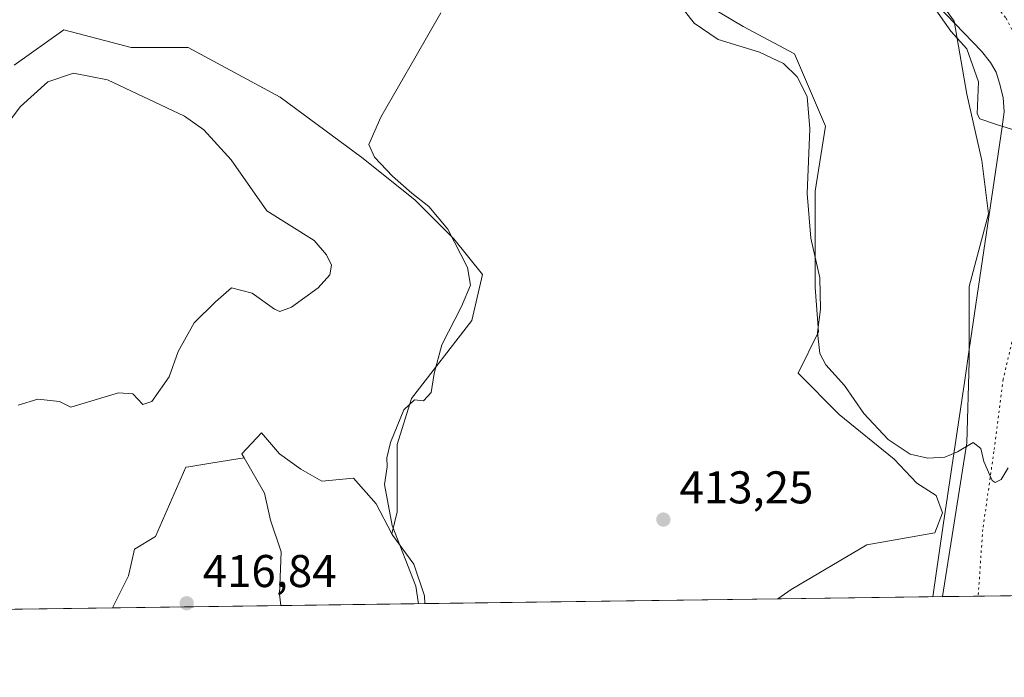
# Model space of a CAD drawing. Units: metres. Extents: x 594770 to 598266, y 4657357 to 4659720.
# Drawn here: x 595892 to 596107, y 4657360 to 4657503 of the extents above; entities that cross this region are included whole.
import ezdxf

# ---------------------------------------------------------------- set-up
doc = ezdxf.new("R2010")
doc.units = ezdxf.units.M
doc.header["$MEASUREMENT"] = 0
doc.linetypes.add('DGN Style 5', pattern=[1.1536117293433497, 0.4944050268614355, -0.6592067024819142])
for name, color, linetype, lineweight in [('Arbolado forestal CxS', 92, 'Continuous', 0), ('Comarca CxS', 21, 'Continuous', 0), ('Comunidad Autónoma CxS', 142, 'Continuous', 0), ('Cultivos herbáceos CxS', 92, 'Continuous', 0), ('Cultivos leñosos CxS', 92, 'Continuous', 0), ('Curva de nivel normal', 30, 'Continuous', 0), ('Matorral CxS', 135, 'Continuous', 0), ('Municipio CxS', 4, 'Continuous', 0), ('Pastizal CxS', 92, 'Continuous', 0), ('Provincia CxS', 1, 'Continuous', 0), ('Punto de cota en terreno', 7, 'Continuous', 0), ('Rótulo de punto de cota en terreno', 7, 'Continuous', 0), ('Vía pecuaria CxS', 92, 'Continuous', 13), ('Vía pecuaria eje', 92, 'DGN Style 5', 0)]:
    doc.layers.add(name, color=color, linetype=linetype, lineweight=lineweight)
doc.styles.add('Style-Arial', font='txt')

# ---------------------------------------------------------------- blocks, each defined once
blk = doc.blocks.new('*U5')
at = {"layer": 'Cultivos leñosos CxS', "color": 92, "linetype": 'Continuous', "lineweight": 0}
blk.add_polyline3d([(595890.7521000003, 4657493.2481, 417.350900000005), (595901.5756999999, 4657500.978700001, 416.6315999999933), (595916.2642999999, 4657497.113100001, 416.7896999999939), (595928.6338999998, 4657497.113100001, 416.1465000000026), (595948.7342999997, 4657486.2895, 415.6690999999992), (595966.5153000001, 4657473.1469, 415.6149000000005), (595978.1117000004, 4657463.8695, 415.3081999999995), (595986.6157000001, 4657455.365499999, 415.1842999999935), (595992.8004000002, 4657447.634500001, 414.7655999999988), (595990.4809999998, 4657437.5845, 414.8657999999996), (595977.3377, 4657420.576900001, 415.6818999999959), (595974.2452999996, 4657410.526699999, 415.4106000000029), (595974.2451, 4657395.838300001, 415.0820999999996), (595973.0805000003, 4657391.034700001, 415.5056000000041), (595969.6489000004, 4657397.5865, 415.7163), (595964.7147000004, 4657403.178099999, 416.2618999999977), (595957.8076999999, 4657402.520500001, 416.3883999999962), (595953.2028999999, 4657405.151699999, 416.5820999999996), (595948.5979000004, 4657408.441299999, 416.5978999999934), (595944.6508999999, 4657413.0461, 416.858699999997), (595940.3749000002, 4657408.441299999, 416.9928000000073), (595940.8459000001, 4657407.624700001, 416.8603000000003), (595934.0099, 4657406.485500001, 417.9281999999948), (595928.7868999997, 4657405.6151, 418.3396000000066), (595928.1240999997, 4657405.6019, 418.4030999999959), (595921.5774999997, 4657390.447899999, 417.6729999999953), (595916.9484999999, 4657387.647299999, 418.0973999999987), (595915.6611000003, 4657381.8541, 417.9054999999935), (595912.165, 4657374.862299999, 417.9590000000026), (595624.3896000005, 4657370.938999999, 423.7853999999934)], dxfattribs=at)
blk = doc.blocks.new('5PATER')
at = {"layer": 'Arbolado forestal CxS', "linetype": 'Continuous', "lineweight": 0}
h = blk.add_hatch(color=51, dxfattribs=at)
edge = h.paths.add_edge_path()
edge.add_ellipse((0, 0), major_axis=(-0.1095731443231308, -0.1110710700762829), ratio=0.9994222409660322, start_angle=0, end_angle=360)

msp = doc.modelspace()

# ---------------------------------------------------------------- linework, layer by layer
at = {"layer": 'Comarca CxS', "color": 21, "linetype": 'Continuous', "lineweight": 0, "flags": 128}
msp.add_lwpolyline([(596351.6826694196, 4657380.854273627), (594801.4600006987, 4657359.719983436), (594780.2915378019, 4658940.745109726), (594770.4900007005, 4659672.799983412), (597624.3255015338, 4659711.735946354), (598216.8500007233, 4659719.819983411), (598248.960000724, 4657406.719983435)], close=True, dxfattribs=at)
at = {"layer": 'Comunidad Autónoma CxS', "color": 142, "linetype": 'Continuous', "lineweight": 0, "flags": 128}
msp.add_lwpolyline([(596351.6826694196, 4657380.854273627), (594801.4600006987, 4657359.719983436), (594780.2915378019, 4658940.745109726), (594770.4900007005, 4659672.799983412), (597624.3255015338, 4659711.735946354), (598216.8500007233, 4659719.819983411), (598248.960000724, 4657406.719983435)], close=True, dxfattribs=at)
at = {"layer": 'Cultivos herbáceos CxS', "color": 92, "linetype": 'Continuous', "lineweight": 0, "extrusion": (0.03728786361657941, 0.0005082935702212045, 0.9993044365280073), "elevation": 25005.27351558434, "flags": 128}
msp.add_lwpolyline([(4648819.71724056, -658900.9604687635), (4648819.71724056, -658864.2227048466)], dxfattribs=at)
at = {"layer": 'Cultivos herbáceos CxS', "color": 92, "linetype": 'Continuous', "lineweight": 0, "extrusion": (0.0236448515652903, 0.0003223436305815773, 0.9997203694478968), "elevation": 16008.19892652438, "flags": 128}
msp.add_lwpolyline([(4648818.985037689, -659294.462508405), (4648818.985037689, -659217.4719280945)], dxfattribs=at)
at = {"layer": 'Cultivos herbáceos CxS', "color": 92, "linetype": 'Continuous', "lineweight": 0}
for points in [[(596038.4003, 4657508.454299999, 416.0905999999959), (596049.6343, 4657501.7137, 416.5534000000043), (596060.8687000005, 4657495.721899999, 416.5426000000007), (596067.6091, 4657479.993899999, 415.9603000000061), (596065.3620999996, 4657465.763900001, 415.5565000000061), (596065.3617000004, 4657444.793500001, 414.9275999999954), (596066.1102999998, 4657435.0573, 415.0286999999953), (596061.6164999995, 4657426.0701, 414.133600000001), (596070.6039000005, 4657417.0825, 414.1086000000068), (596082.5871000001, 4657407.345899999, 414.867499999993), (596087.5274, 4657402.0669, 414.3539000000019), (596091.7384000003, 4657399.3599, 414.0418000000063), (596093.0916999998, 4657395.600299999, 413.6978999999992), (596091.4373000005, 4657391.2391, 413.4088999999949), (596076.5950999996, 4657388.622300001, 413.3350000000065), (596060.1177000003, 4657378.886299999, 413.3215999999957), (596057.2183999997, 4657376.8398, 413.3543000000063), (595980.2565000001, 4657375.7906, 415.1748999999982), (595980.1741000004, 4657377.522500001, 415.1658000000025), (595977.8717999998, 4657384.429500001, 415.1193000000058), (595973.2669000002, 4657390.679099999, 415.5019000000029), (595973.0805000003, 4657391.034700001, 415.5056000000041), (595974.2451, 4657395.838300001, 415.0820999999996), (595974.2452999996, 4657410.526699999, 415.4106000000029), (595977.3377, 4657420.576900001, 415.6818999999959), (595990.4809999998, 4657437.5845, 414.8657999999996), (595992.8004000002, 4657447.634500001, 414.7655999999988), (595986.6157000001, 4657455.365499999, 415.1842999999935), (595978.1117000004, 4657463.8695, 415.3081999999995), (595966.5153000001, 4657473.1469, 415.6149000000005), (595948.7342999997, 4657486.2895, 415.6690999999992), (595928.6338999998, 4657497.113100001, 416.1465000000026), (595916.2642999999, 4657497.113100001, 416.7896999999939), (595901.5756999999, 4657500.978700001, 416.6315999999933), (595890.7521000003, 4657493.2481, 417.350900000005)], [(596038.4003, 4657508.454299999, 416.0905999999959), (596049.6343, 4657501.7137, 416.5534000000043), (596060.8687000005, 4657495.721899999, 416.5426000000007), (596067.6091, 4657479.993899999, 415.9603000000061), (596065.3620999996, 4657465.763900001, 415.5565000000061), (596065.3617000004, 4657444.793500001, 414.9275999999954), (596066.1102999998, 4657435.0573, 415.0286999999953), (596061.6164999995, 4657426.0701, 414.133600000001), (596070.6039000005, 4657417.0825, 414.1086000000068), (596082.5871000001, 4657407.345899999, 414.867499999993), (596087.5274, 4657402.0669, 414.3539000000019), (596091.7384000003, 4657399.3599, 414.0418000000063), (596093.0916999998, 4657395.600299999, 413.6978999999992), (596091.4373000005, 4657391.2391, 413.4088999999949), (596076.5950999996, 4657388.622300001, 413.3350000000065), (596060.1177000003, 4657378.886299999, 413.3215999999957), (596057.2186000004, 4657376.8399, 413.3543000000063)], [(595973.0805000003, 4657391.034700001, 415.5056000000041), (595974.2451, 4657395.838300001, 415.0820999999996), (595974.2452999996, 4657410.526699999, 415.4106000000029), (595977.3377, 4657420.576900001, 415.6818999999959), (595990.4809999998, 4657437.5845, 414.8657999999996), (595992.8004000002, 4657447.634500001, 414.7655999999988), (595986.6157000001, 4657455.365499999, 415.1842999999935), (595978.1117000004, 4657463.8695, 415.3081999999995), (595966.5153000001, 4657473.1469, 415.6149000000005), (595948.7342999997, 4657486.2895, 415.6690999999992), (595928.6338999998, 4657497.113100001, 416.1465000000026), (595916.2642999999, 4657497.113100001, 416.7896999999939), (595901.5756999999, 4657500.978700001, 416.6315999999933), (595890.7521000003, 4657493.2481, 417.350900000005)], [(595940.8459000001, 4657407.624700001, 416.8603000000003), (595934.0099, 4657406.485500001, 417.9281999999948), (595928.7868999997, 4657405.6151, 418.3396000000066), (595928.1240999997, 4657405.6019, 418.4030999999959), (595921.5774999997, 4657390.447899999, 417.6729999999953), (595916.9484999999, 4657387.647299999, 418.0973999999987), (595915.6611000003, 4657381.8541, 417.9054999999935), (595912.1651, 4657374.862400001, 417.9590000000026)], [(595940.8459000001, 4657407.624700001, 416.8603000000003), (595945.3082999998, 4657399.8893, 416.6849999999977), (595946.6240999997, 4657393.968900001, 416.7553999999946), (595948.9265000002, 4657387.061699999, 416.5957999999956), (595948.5972999996, 4657377.851700001, 416.6062999999995), (595948.8738000002, 4657375.3629, 416.5890000000072)], [(595973.0805000003, 4657391.034700001, 415.5056000000041), (595973.2669000002, 4657390.679099999, 415.5019000000029), (595977.8717999998, 4657384.429500001, 415.1193000000058), (595980.1741000004, 4657377.522500001, 415.1658000000025), (595980.2565000001, 4657375.7907, 415.1748999999982)]]:
    msp.add_polyline3d(points, dxfattribs=at)
msp.add_polyline3d([(595948.8738000002, 4657375.3628, 416.5890000000072), (595912.165, 4657374.862299999, 417.9590000000026), (595915.6611000003, 4657381.8541, 417.9054999999935), (595916.9484999999, 4657387.647299999, 418.0973999999987), (595921.5774999997, 4657390.447899999, 417.6729999999953), (595928.1240999997, 4657405.6019, 418.4030999999959), (595928.7868999997, 4657405.6151, 418.3396000000066), (595934.0099, 4657406.485500001, 417.9281999999948), (595940.8459000001, 4657407.624700001, 416.8603000000003), (595945.3082999998, 4657399.8893, 416.6849999999977), (595946.6240999997, 4657393.968900001, 416.7553999999946), (595948.9265000002, 4657387.061699999, 416.5957999999956), (595948.5972999996, 4657377.851700001, 416.6062999999995)], close=True, dxfattribs=at)
at = {"layer": 'Cultivos leñosos CxS', "color": 92, "linetype": 'Continuous', "lineweight": 0, "extrusion": (0.07958211636025471, 0.001084940079843599, 0.9968277231601487), "elevation": 52893.55702883093, "flags": 128}
msp.add_lwpolyline([(4648818.824267974, -657219.8276263708), (4648818.824267974, -657105.8264240761)], dxfattribs=at)
at = {"layer": 'Cultivos leñosos CxS', "color": 92, "linetype": 'Continuous', "lineweight": 0, "extrusion": (0.045005824222832, 0.0006136499456921048, 0.9989865360553003), "elevation": 30095.33520049486, "flags": 128}
msp.add_lwpolyline([(4648817.547007176, -658734.831940995), (4648817.547007176, -658703.4144834832)], dxfattribs=at)
at = {"layer": 'Cultivos leñosos CxS', "color": 92, "linetype": 'Continuous', "lineweight": 0}
for points in [[(595973.0805000003, 4657391.034700001, 415.5056000000041), (595974.2451, 4657395.838300001, 415.0820999999996), (595974.2452999996, 4657410.526699999, 415.4106000000029), (595977.3377, 4657420.576900001, 415.6818999999959), (595990.4809999998, 4657437.5845, 414.8657999999996), (595992.8004000002, 4657447.634500001, 414.7655999999988), (595986.6157000001, 4657455.365499999, 415.1842999999935), (595978.1117000004, 4657463.8695, 415.3081999999995), (595966.5153000001, 4657473.1469, 415.6149000000005), (595948.7342999997, 4657486.2895, 415.6690999999992), (595928.6338999998, 4657497.113100001, 416.1465000000026), (595916.2642999999, 4657497.113100001, 416.7896999999939), (595901.5756999999, 4657500.978700001, 416.6315999999933), (595890.7521000003, 4657493.2481, 417.350900000005)], [(595973.0805000003, 4657391.034700001, 415.5056000000041), (595969.6489000004, 4657397.5865, 415.7163), (595964.7147000004, 4657403.178099999, 416.2618999999977), (595957.8076999999, 4657402.520500001, 416.3883999999962), (595953.2028999999, 4657405.151699999, 416.5820999999996), (595948.5979000004, 4657408.441299999, 416.5978999999934), (595944.6508999999, 4657413.0461, 416.858699999997), (595940.3749000002, 4657408.441299999, 416.9928000000073), (595940.8459000001, 4657407.624700001, 416.8603000000003)], [(595940.8459000001, 4657407.624700001, 416.8603000000003), (595934.0099, 4657406.485500001, 417.9281999999948), (595928.7868999997, 4657405.6151, 418.3396000000066), (595928.1240999997, 4657405.6019, 418.4030999999959), (595921.5774999997, 4657390.447899999, 417.6729999999953), (595916.9484999999, 4657387.647299999, 418.0973999999987), (595915.6611000003, 4657381.8541, 417.9054999999935), (595912.1651, 4657374.862400001, 417.9590000000026)], [(595940.8459000001, 4657407.624700001, 416.8603000000003), (595945.3082999998, 4657399.8893, 416.6849999999977), (595946.6240999997, 4657393.968900001, 416.7553999999946), (595948.9265000002, 4657387.061699999, 416.5957999999956), (595948.5972999996, 4657377.851700001, 416.6062999999995), (595948.8738000002, 4657375.3629, 416.5890000000072)], [(595973.0805000003, 4657391.034700001, 415.5056000000041), (595973.2669000002, 4657390.679099999, 415.5019000000029), (595977.8717999998, 4657384.429500001, 415.1193000000058), (595980.1741000004, 4657377.522500001, 415.1658000000025), (595980.2565000001, 4657375.7907, 415.1748999999982)]]:
    msp.add_polyline3d(points, dxfattribs=at)
msp.add_polyline3d([(595973.0805000003, 4657391.034700001, 415.5056000000041), (595973.2669000002, 4657390.679099999, 415.5019000000029), (595977.8717999998, 4657384.429500001, 415.1193000000058), (595980.1741000004, 4657377.522500001, 415.1658000000025), (595980.2565000001, 4657375.7906, 415.1748999999982), (595948.8738000002, 4657375.3628, 416.5890000000072), (595948.5972999996, 4657377.851700001, 416.6062999999995), (595948.9265000002, 4657387.061699999, 416.5957999999956), (595946.6240999997, 4657393.968900001, 416.7553999999946), (595945.3082999998, 4657399.8893, 416.6849999999977), (595940.8459000001, 4657407.624700001, 416.8603000000003), (595940.3749000002, 4657408.441299999, 416.9928000000073), (595944.6508999999, 4657413.0461, 416.858699999997), (595948.5979000004, 4657408.441299999, 416.5978999999934), (595953.2028999999, 4657405.151699999, 416.5820999999996), (595957.8076999999, 4657402.520500001, 416.3883999999962), (595964.7147000004, 4657403.178099999, 416.2618999999977), (595969.6489000004, 4657397.5865, 415.7163)], close=True, dxfattribs=at)
at = {"layer": 'Curva de nivel normal', "color": 30, "linetype": 'Continuous', "lineweight": 0, "flags": 128}
for points, elevation in [([(596107.4199999999, 4657405.4301), (596105.9199999999, 4657402.9001), (596104.6299999999, 4657402.220100001), (596103.9400000004, 4657402.6801), (596102.1600000003, 4657406.8201), (596101.5, 4657409.620100001), (596099.7999999998, 4657410.940099999), (596096.3600000005, 4657408.9101), (596093.6399999997, 4657407.7501), (596089.9199999999, 4657407.550100001), (596086.0999999996, 4657408.4001), (596081.29, 4657411.590100001), (596075.9900000002, 4657417.280099999), (596071.7400000002, 4657423.370100001), (596067.6900000004, 4657427.9001), (596066.4000000004, 4657430.350099999), (596065.8799999999, 4657434.960100001), (596066.54, 4657440.0001), (596066.3499999996, 4657446.860099999), (596064.4100000003, 4657455.5001), (596063.5800000001, 4657465.290100001), (596064.2199999997, 4657479.4101), (596063.6500000004, 4657486.420100001), (596061.4400000004, 4657490.7501), (596058.4900000002, 4657493.600099999), (596053.25, 4657496.0801), (596044.2100000001, 4657498.840100001), (596038.9699999997, 4657502.4301), (596035.8600000005, 4657506.420100001)], 415.0000000000001), ([(596090.2800000003, 4657507.270099999), (596094.9600000001, 4657500.6501), (596098.4199999999, 4657496.800100001), (596100.9699999997, 4657489.600099999), (596100.6699999999, 4657482.640100001), (596101.2599999999, 4657481.5801), (596104.8700000001, 4657480.300100001), (596114.2100000001, 4657477.4001)], 420), ([(595983.75, 4657504.700099999), (595978.4000000004, 4657495.270099999), (595970.6500000004, 4657481.9301), (595968.0199999996, 4657475.9301), (595969.2800000003, 4657473.1601), (595973.2400000002, 4657469.0801), (595977.3899999997, 4657465.350099999), (595981.1600000003, 4657462.450099999), (595985.2800000003, 4657457.4801), (595989.5800000001, 4657449.100099999), (595990.2400000002, 4657445.270099999), (595988.2599999999, 4657440.600099999), (595983.9900000002, 4657432.290100001), (595982.2699999996, 4657425.9801), (595981.6699999999, 4657421.8301), (595979.9800000006, 4657420.0601), (595977.9800000006, 4657420.2301), (595975.6900000004, 4657418.090100001), (595972.8099999996, 4657410.920100001), (595972.0099999999, 4657407.5801), (595972.0499999998, 4657405.670100001), (595971.4800000006, 4657401.770099999), (595973.1399999997, 4657392.850099999), (595978.3200000003, 4657379.630100001), (595978.8957000002, 4657375.7722)], 415.0000000000001), ([(595891.5899999999, 4657419.090100001), (595895.9100000003, 4657420.370100001), (595900.6399999997, 4657419.920100001), (595903.0599999996, 4657418.6801), (595913.4699999997, 4657421.7601), (595916.6100000005, 4657421.5601), (595918.7800000003, 4657419.270099999), (595920.7100000001, 4657419.920100001), (595924.5099999999, 4657425.280099999), (595926.4900000002, 4657430.8301), (595930, 4657437.0801), (595934.6100000005, 4657441.600099999), (595938.1399999997, 4657444.6801), (595942.5999999996, 4657443.4901), (595947.4500000002, 4657440.0001), (595948.6299999999, 4657439.5601), (595951.2100000001, 4657440.450099999), (595957.0099999999, 4657444.670100001), (595959.5599999996, 4657447.540100001), (595959.9100000003, 4657449.600099999), (595958.8099999996, 4657451.9001), (595956.0999999996, 4657455.040100001), (595945.8399999999, 4657461.460100001), (595938.0199999996, 4657472.640100001), (595932.1100000005, 4657479.1501), (595927.8300000001, 4657482.120100001), (595911.1100000005, 4657490.100099999), (595903.6699999999, 4657491.5101), (595898.0999999996, 4657489.600099999), (595892.1299999999, 4657484.2501), (595884.7699999996, 4657474.5701)], 420)]:
    msp.add_lwpolyline(points, dxfattribs=dict(at, elevation=elevation))
at = {"layer": 'Matorral CxS', "color": 135, "linetype": 'Continuous', "lineweight": 0, "extrusion": (0.02129772198132385, 0.0002902671993547201, 0.9997731356579649), "elevation": 14459.6810266098, "flags": 128}
msp.add_lwpolyline([(4648821.42080377, -659362.4602212848), (4648821.420803769, -659349.014022461)], dxfattribs=at)
at = {"layer": 'Matorral CxS', "color": 135, "linetype": 'Continuous', "lineweight": 0}
for points in [[(595977.1952999998, 4657658.563100001, 423.1396999999997), (595977.6026999997, 4657657.748299999, 423.1159999999945), (595994.8671000004, 4657632.550899999, 422.7024999999995), (596002.3328999998, 4657618.0855, 422.6518000000069), (596013.5318999998, 4657600.3541, 421.9799000000058), (596026.5969000002, 4657585.888499999, 421.5311999999976), (596036.3957000002, 4657569.090299999, 422.2097000000067), (596074.6583000004, 4657528.960899999, 421.2103000000062), (596086.3236999996, 4657515.895500001, 420.0234999999957), (596095.6558999997, 4657502.8303, 420.7750999999989), (596098.4555000003, 4657486.9649, 419.7238999999972), (596101.7215, 4657472.4999, 419.6542000000045), (596103.1212999999, 4657460.834100001, 419.0804999999964), (596098.9215000002, 4657444.969500001, 417.8341999999975), (596098.9212999997, 4657428.637700001, 416.598800000007), (596098.4543000003, 4657410.906500001, 415.9199999999983), (596093.1519999999, 4657377.329800001, 412.4646000000066)], [(596106.5939999997, 4657377.513, 412.1781000000047), (596093.1519999999, 4657377.329700001, 412.4645000000019), (596098.4543000003, 4657410.906500001, 415.9199999999983), (596098.9212999997, 4657428.637700001, 416.598800000007), (596098.9215000002, 4657444.969500001, 417.8341999999975), (596103.1212999999, 4657460.834100001, 419.0804999999964), (596101.7215, 4657472.4999, 419.6542000000045), (596098.4555000003, 4657486.9649, 419.7238999999972), (596095.6558999997, 4657502.8303, 420.7750999999989), (596086.3236999996, 4657515.895500001, 420.0234999999957), (596074.6583000004, 4657528.960899999, 421.2103000000062), (596036.3957000002, 4657569.090299999, 422.2097000000067), (596026.5969000002, 4657585.888499999, 421.5311999999976)]]:
    msp.add_polyline3d(points, dxfattribs=at)
at = {"layer": 'Municipio CxS', "color": 4, "linetype": 'Continuous', "lineweight": 0, "flags": 128}
msp.add_lwpolyline([(596351.6826694196, 4657380.854273627), (594801.4600006987, 4657359.719983436), (594780.2915378019, 4658940.745109726)], dxfattribs=at)
at = {"layer": 'Pastizal CxS', "color": 92, "linetype": 'Continuous', "lineweight": 0, "extrusion": (0.02475015216607166, 0.00033743069341722, 0.9996936111170679), "elevation": 16737.2764044822, "flags": 128}
msp.add_lwpolyline([(4648818.483928958, -659315.8380099772), (4648818.483928959, -659279.8900565582)], dxfattribs=at)
at = {"layer": 'Pastizal CxS', "color": 92, "linetype": 'Continuous', "lineweight": 0}
for points in [[(595977.1952999998, 4657658.563100001, 423.1396999999997), (595977.6026999997, 4657657.748299999, 423.1159999999945), (595994.8671000004, 4657632.550899999, 422.7024999999995), (596002.3328999998, 4657618.0855, 422.6518000000069), (596013.5318999998, 4657600.3541, 421.9799000000058), (596026.5969000002, 4657585.888499999, 421.5311999999976), (596036.3957000002, 4657569.090299999, 422.2097000000067), (596074.6583000004, 4657528.960899999, 421.2103000000062), (596086.3236999996, 4657515.895500001, 420.0234999999957), (596095.6558999997, 4657502.8303, 420.7750999999989), (596098.4555000003, 4657486.9649, 419.7238999999972), (596101.7215, 4657472.4999, 419.6542000000045), (596103.1212999999, 4657460.834100001, 419.0804999999964), (596098.9215000002, 4657444.969500001, 417.8341999999975), (596098.9212999997, 4657428.637700001, 416.598800000007), (596098.4543000003, 4657410.906500001, 415.9199999999983), (596093.1519999999, 4657377.329800001, 412.4646000000066)], [(596086.3236999996, 4657515.895500001, 420.0234999999957), (596095.6558999997, 4657502.8303, 420.7750999999989), (596098.4555000003, 4657486.9649, 419.7238999999972), (596101.7215, 4657472.4999, 419.6542000000045), (596103.1212999999, 4657460.834100001, 419.0804999999964), (596098.9215000002, 4657444.969500001, 417.8341999999975), (596098.9212999997, 4657428.637700001, 416.598800000007), (596098.4543000003, 4657410.906500001, 415.9199999999983), (596093.1519999999, 4657377.329700001, 412.4645000000019), (596057.2183999997, 4657376.8398, 413.3543000000063), (596060.1177000003, 4657378.886299999, 413.3215999999957), (596076.5950999996, 4657388.622300001, 413.3350000000065), (596091.4373000005, 4657391.2391, 413.4088999999949), (596093.0916999998, 4657395.600299999, 413.6978999999992), (596091.7384000003, 4657399.3599, 414.0418000000063), (596087.5274, 4657402.0669, 414.3539000000019), (596082.5871000001, 4657407.345899999, 414.867499999993), (596070.6039000005, 4657417.0825, 414.1086000000068), (596061.6164999995, 4657426.0701, 414.133600000001), (596066.1102999998, 4657435.0573, 415.0286999999953), (596065.3617000004, 4657444.793500001, 414.9275999999954), (596065.3620999996, 4657465.763900001, 415.5565000000061), (596067.6091, 4657479.993899999, 415.9603000000061), (596060.8687000005, 4657495.721899999, 416.5426000000007), (596049.6343, 4657501.7137, 416.5534000000043), (596038.4003, 4657508.454299999, 416.0905999999959)], [(596038.4003, 4657508.454299999, 416.0905999999959), (596049.6343, 4657501.7137, 416.5534000000043), (596060.8687000005, 4657495.721899999, 416.5426000000007), (596067.6091, 4657479.993899999, 415.9603000000061), (596065.3620999996, 4657465.763900001, 415.5565000000061), (596065.3617000004, 4657444.793500001, 414.9275999999954), (596066.1102999998, 4657435.0573, 415.0286999999953), (596061.6164999995, 4657426.0701, 414.133600000001), (596070.6039000005, 4657417.0825, 414.1086000000068), (596082.5871000001, 4657407.345899999, 414.867499999993), (596087.5274, 4657402.0669, 414.3539000000019), (596091.7384000003, 4657399.3599, 414.0418000000063), (596093.0916999998, 4657395.600299999, 413.6978999999992), (596091.4373000005, 4657391.2391, 413.4088999999949), (596076.5950999996, 4657388.622300001, 413.3350000000065), (596060.1177000003, 4657378.886299999, 413.3215999999957), (596057.2186000004, 4657376.8399, 413.3543000000063)]]:
    msp.add_polyline3d(points, dxfattribs=at)
at = {"layer": 'Provincia CxS', "color": 1, "linetype": 'Continuous', "lineweight": 0, "flags": 128}
msp.add_lwpolyline([(596351.6826694196, 4657380.854273627), (594801.4600006987, 4657359.719983436), (594780.2915378019, 4658940.745109726), (594770.4900007005, 4659672.799983412), (597624.3255015338, 4659711.735946354), (598216.8500007233, 4659719.819983411), (598248.960000724, 4657406.719983435)], close=True, dxfattribs=at)
at = {"layer": 'Vía pecuaria CxS', "color": 92, "linetype": 'Continuous', "lineweight": 13, "extrusion": (-0.05900070816681496, -0.0008041808498222227, 0.9982576169150804), "elevation": -38503.35408771538, "flags": 128}
msp.add_lwpolyline([(-4648820.765099334, 658402.0971317664), (-4648820.765099334, 658385.1548410188)], dxfattribs=at)
at = {"layer": 'Vía pecuaria CxS', "color": 92, "linetype": 'Continuous', "lineweight": 13}
for points in [[(596091.0428999999, 4657377.301100001, 412.5320000000065), (596091.5944999997, 4657381.372400001, 412.6925000000047), (596093.3004999999, 4657392.941000001, 413.5206000000035), (596097.9638999999, 4657424.541099999, 416.4517000000051), (596098.9501999998, 4657431.2534, 416.4768999999943), (596106.1087999997, 4657479.7963, 420.4354000000022), (596106.5902000006, 4657483.060699999, 420.7317999999942), (596106.3196, 4657486.2169, 420.6591000000044), (596105.5324999997, 4657489.341700001, 420.6671000000061), (596104.7829999998, 4657491.721000001, 420.7494000000006), (596103.6101000002, 4657493.827500001, 420.758600000001), (596101.6288000002, 4657496.2915, 420.616200000004), (596072.9148000004, 4657526.226, 420.9879999999976), (596048.0492000004, 4657552.148600001, 422.0170000000071), (596032.4219000004, 4657571.594000001, 422.0966000000044), (596009.0251000002, 4657600.707000001, 421.9321000000054), (596004.7517999997, 4657606.171700001, 422.2367999999988), (596001.2812999999, 4657610.6099, 422.4903000000049), (595995.3251, 4657620.757999999, 422.7516999999935), (595978.2822000004, 4657657.3413, 423.1067000000039), (595976.6863000002, 4657660.766799999, 423.2526000000071), (595912.9855000004, 4657746.6823, 425.9333000000043), (595899.8191999998, 4657764.688899999, 426.3301000000066), (595891.7936000006, 4657774.7689, 427.2041999999929)], [(596107.9540999997, 4657377.5316, 413.5317000000068), (596091.0428999999, 4657377.301100001, 412.5320000000065), (596091.5944999997, 4657381.372400001, 412.6925000000047), (596093.3004999999, 4657392.941000001, 413.5206000000035), (596097.9638999999, 4657424.541099999, 416.4517000000051), (596098.9501999998, 4657431.2534, 416.4768999999943), (596106.1087999997, 4657479.7963, 420.4354000000022), (596106.5902000006, 4657483.060699999, 420.7317999999942), (596106.3196, 4657486.2169, 420.6591000000044), (596105.5324999997, 4657489.341700001, 420.6671000000061), (596104.7829999998, 4657491.721000001, 420.7494000000006), (596103.6101000002, 4657493.827500001, 420.758600000001), (596101.6288000002, 4657496.2915, 420.616200000004), (596072.9148000004, 4657526.226, 420.9879999999976), (596048.0492000004, 4657552.148600001, 422.0170000000071), (596032.4219000004, 4657571.594000001, 422.0966000000044), (596009.0251000002, 4657600.707000001, 421.9321000000054)]]:
    msp.add_polyline3d(points, dxfattribs=at)
at = {"layer": 'Vía pecuaria eje', "color": 92, "linetype": 'DGN Style 5', "lineweight": 0, "extrusion": (-0.9976438163111366, 0.06721061990564244, 0.01376765586621435), "elevation": -281665.4762355774, "flags": 128}
msp.add_lwpolyline([(-4686926.931354763, 4291.91562824059), (-4686915.176591279, 4290.533897281967), (-4686912.328790341, 4290.360680864756)], dxfattribs=at)
at = {"layer": 'Vía pecuaria eje', "color": 92, "linetype": 'DGN Style 5', "lineweight": 0}
msp.add_polyline3d([(596036.2556999996, 4657586.261299999, 422.1226000000024), (596042.6056000004, 4657579.382099999, 422.0458000000072), (596048.9556, 4657572.502900001, 421.8991999999998), (596055.8344999999, 4657566.682, 421.8622999999934), (596062.5603999998, 4657558.712400001, 421.6958000000013), (596068.9778000005, 4657550.907199999, 421.5161999999983), (596082.8532999996, 4657534.6031, 420.9532000000036), (596091.8722999999, 4657522.114900001, 420.4524999999995), (596100.7178999997, 4657511.187799999, 420.6199000000051), (596106.9617999997, 4657503.556100001, 420.6536999999954), (596110.6040000003, 4657496.271299999, 420.7551999999997), (596113.3790999996, 4657489.680299999, 420.8003000000026), (596115.8071999997, 4657483.089299999, 420.8421999999992), (596116.6742000004, 4657475.1107, 420.2614000000031), (596116.1536999998, 4657467.825999999, 419.6291000000056), (596114.9393999996, 4657461.234999999, 418.9909000000043), (596111.9905000003, 4657450.134500001, 417.9792000000016), (596109.5846999995, 4657438.5066, 416.7651000000042), (596106.3492999999, 4657424.7578, 415.7091999999975), (596104.3269999997, 4657408.987199999, 415.2127999999939), (596101.9003, 4657392.003500001, 413.635500000004)], dxfattribs=at)

# ---------------------------------------------------------------- block references
at = {"layer": 'Cultivos leñosos CxS', "color": 92, "linetype": 'Continuous', "lineweight": 0}
msp.add_blockref('*U5', (0, 0), dxfattribs=at)
at = {"layer": 'Punto de cota en terreno', "color": 7, "linetype": 'Continuous', "lineweight": 0, "xscale": 10, "yscale": 10, "zscale": 10}
for p in [(596032.2699999996, 4657394.130000001, 413.25), (595928.3300000001, 4657375.880000001, 416.8399999999965)]:
    msp.add_blockref('5PATER', p, dxfattribs=at)

# ---------------------------------------------------------------- texts
at = {"layer": 'Rótulo de punto de cota en terreno', "color": 7, "linetype": 'Continuous', "lineweight": 0, "style": 'Style-Arial'}
for s, p in [('413,25', (596035.7977999998, 4657397.6578)), ('416,84', (595931.8578000005, 4657379.4078))]:
    msp.add_text(s, height=7.000000000000002, dxfattribs=at).set_placement(p)

doc.saveas('drawing.dxf')
